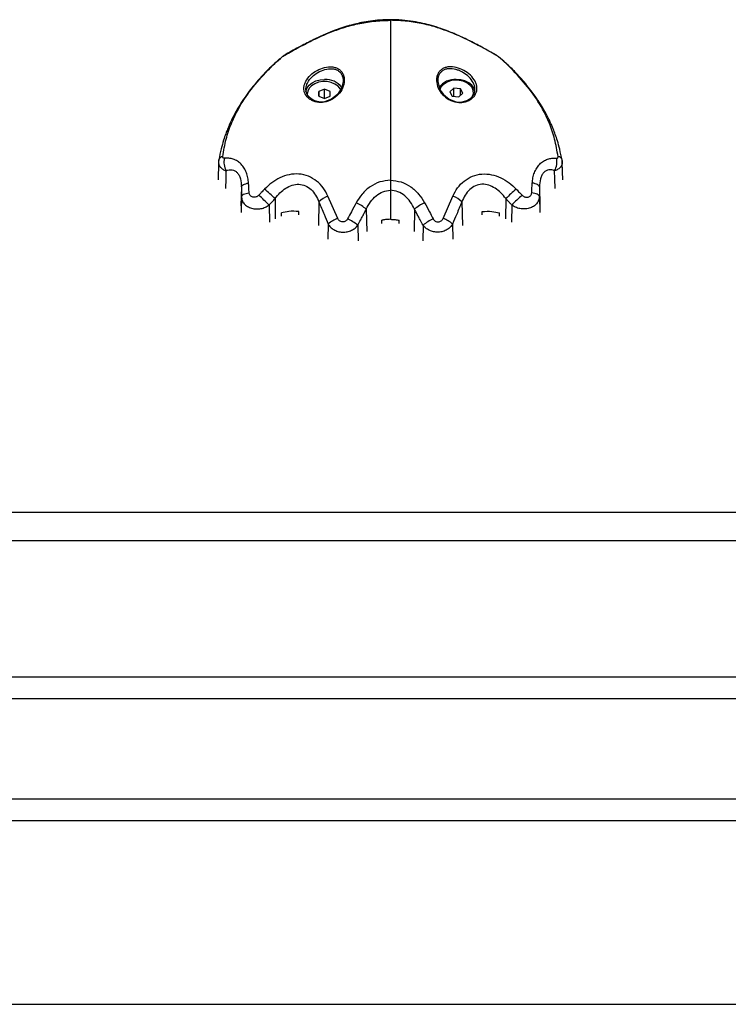
# Model space of a CAD drawing. Units: millimetres. Extents: x 3695.5 to 3714.7, y 1149 to 1164.1.
# Drawn here: x 3703.4 to 3703.7, y 1158.3 to 1158.6 of the extents above; entities that cross this region are included whole.
import ezdxf

# ---------------------------------------------------------------- set-up
doc = ezdxf.new("R2010")
doc.units = ezdxf.units.MM

# ---------------------------------------------------------------- blocks, each defined once
blk = doc.blocks.new('OPSHB_S040')
at = {"color": 7, "linetype": 'Continuous', "lineweight": 25}
for p, q in [((3710.584193462847, 1164.415479416994), (3710.584188234416, 1164.41384402149)), ((3710.586196071933, 1164.416293908281), (3710.584193462847, 1164.415479416994)), ((3710.584193462847, 1164.413841872656), (3710.584193462847, 1164.415479416994)), ((3710.588193452596, 1164.415473004065), (3710.586196071933, 1164.416293908281)), ((3710.586196071933, 1164.413027370236), (3710.586196071933, 1164.416293908281)), ((3710.588188224165, 1164.413837608561), (3710.588193452596, 1164.415473004065)), ((3710.631303808712, 1164.416609475626), (3710.629848776602, 1164.415339495054)), ((3710.629848776602, 1164.415339495054), (3710.630674373921, 1164.413812170116)), ((3710.633584438149, 1164.41635213126), (3710.631303808712, 1164.416609475626)), ((3710.631303808712, 1164.413741145207), (3710.631303808712, 1164.416609475626)), ((3710.632955003357, 1164.41355482575), (3710.634410035468, 1164.414824806321)), ((3710.634410035468, 1164.414824806321), (3710.633584438149, 1164.41635213126)), ((3710.633584438149, 1164.414104208784), (3710.633584438149, 1164.41635213126)), ((3710.638129406036, 1164.414658512778), (3710.638129406036, 1164.415082150688)), ((3710.584188234416, 1164.41384402149), (3710.586185615075, 1164.413023117274)), ((3710.586185615075, 1164.413023117274), (3710.588188224165, 1164.413837608561)), ((3710.630674373921, 1164.413812170116), (3710.632955003357, 1164.41355482575)), ((3710.549255356868, 1164.390561433708), (3710.54909498303, 1164.384617379764)), ((3710.669225266511, 1164.384617379764), (3710.669064892673, 1164.390561433708)), ((3710.60916012477, 1164.380976155081), (3710.60916012477, 1164.370871693014)), ((3710.590798809861, 1164.371173781714), (3710.587401853436, 1164.378929176087)), ((3710.62752143968, 1164.371173781714), (3710.630918396101, 1164.378929176087)), ((3710.571190843506, 1164.372008889578), (3710.571190843506, 1164.373088278669)), ((3710.577190843504, 1164.37246997463), (3710.577190843504, 1164.373547998099)), ((3710.641129406033, 1164.37246997463), (3710.641129406033, 1164.373547998099)), ((3710.647129406034, 1164.372008889578), (3710.647129406034, 1164.373088278669)), ((3710.60616012477, 1164.369463473712), (3710.60616012477, 1164.370542027486)), ((3710.612160124771, 1164.369463473712), (3710.612160124771, 1164.370542027486)), ((3710.406221562238, 1164.268812215573), (3711.11222156224, 1164.268812215573)), ((3710.406221562238, 1164.258927330998), (3711.11222156224, 1164.258927330998)), ((3711.109721562238, 1164.211223640905), (3710.409721562241, 1164.211223640905)), ((3711.109721562238, 1164.203683640905), (3710.409721562241, 1164.203683640905)), ((3711.109721562238, 1164.168763640905), (3710.409721562241, 1164.168763640905)), ((3711.109721562238, 1164.161223640905), (3710.409721562241, 1164.161223640905))]:
    blk.add_line(p, q, dxfattribs=at)
at = {"color": 8, "linetype": 'Continuous', "lineweight": 25}
for p, q in [((3710.557229862522, 1164.382207388615), (3710.557066845499, 1164.375610844164)), ((3710.661090387016, 1164.382207388615), (3710.661253404042, 1164.375610844164)), ((3710.557253680645, 1164.378765987487), (3710.557116834493, 1164.373228461752)), ((3710.568945719823, 1164.378097525413), (3710.569052198584, 1164.371089080754)), ((3710.584241686573, 1164.376936120618), (3710.58406014072, 1164.368697997853)), ((3710.634078562968, 1164.376936120618), (3710.634260108817, 1164.368697997853)), ((3710.649374529718, 1164.378097525413), (3710.649268050957, 1164.371089080754)), ((3710.661066568895, 1164.378765987487), (3710.661203415048, 1164.373228461752)), ((3710.566890327833, 1164.3758380845), (3710.566980181359, 1164.369920981263)), ((3710.600766342565, 1164.374397366307), (3710.600924348148, 1164.366659265792)), ((3710.617553906976, 1164.374397366307), (3710.617395901393, 1164.366659265792)), ((3710.651429921707, 1164.3758380845), (3710.651340068182, 1164.369920981263)), ((3710.587483254285, 1164.369199373035), (3710.587366644768, 1164.363909120393)), ((3710.597789750091, 1164.368794876875), (3710.597899466133, 1164.363421938354)), ((3710.620530499446, 1164.368794876875), (3710.620420783404, 1164.363421938354)), ((3710.630836995255, 1164.369199373035), (3710.630953604772, 1164.363909120393))]:
    blk.add_line(p, q, dxfattribs=at)
at = {"color": 7, "linetype": 'Continuous', "lineweight": 25, "flags": 128}
for points in [[(3710.572387409108, 1164.428105901307), (3710.572652256915, 1164.428307156999), (3710.572793159298, 1164.428382440194)], [(3710.645932840433, 1164.428105901307), (3710.645667992622, 1164.428307156999), (3710.64552709487, 1164.428382438022)], [(3710.592668953623, 1164.419154832283), (3710.592684543912, 1164.418897018637), (3710.592111618551, 1164.41656100763), (3710.590704562385, 1164.414410970983), (3710.588659927026, 1164.412770322378), (3710.586196797036, 1164.411872273449), (3710.584906531693, 1164.411762970781), (3710.583656299829, 1164.411893322261), (3710.582527344936, 1164.412242303792), (3710.581494562323, 1164.412818638035), (3710.58069088606, 1164.413544939664), (3710.580093504889, 1164.414435507692), (3710.579759855397, 1164.415428426983), (3710.579699788088, 1164.416439762359), (3710.579699788088, 1164.416439762359)], [(3710.57971276107, 1164.415409030101), (3710.579738235824, 1164.41558617481), (3710.580113237926, 1164.41666358315), (3710.580841448375, 1164.417646131939), (3710.581880546225, 1164.418476719012), (3710.583170142886, 1164.419107073669), (3710.584635291687, 1164.419500561987), (3710.586190843506, 1164.419634315856)], [(3710.591836560876, 1164.416096922472), (3710.591677627256, 1164.416377901088), (3710.590901429782, 1164.417290157841), (3710.589829248848, 1164.418037058655), (3710.588528453524, 1164.418571673006), (3710.587080777563, 1164.418860409108), (3710.585577183776, 1164.418885124612), (3710.584112148487, 1164.418644266548), (3710.582777725248, 1164.418152968917), (3710.581657760782, 1164.417442101754), (3710.580822626579, 1164.41655633146), (3710.580324797184, 1164.415551314237), (3710.580195553054, 1164.414490199016), (3710.580266008079, 1164.413988076747)], [(3710.625651421642, 1164.41915480984), (3710.62563580393, 1164.418894964484), (3710.626212311125, 1164.416552688677), (3710.626820162778, 1164.415438357286), (3710.626859426279, 1164.415378937575), (3710.627609455054, 1164.41441783968), (3710.629656204363, 1164.412772662459), (3710.632123628368, 1164.411872238435), (3710.633411948615, 1164.411762956891), (3710.634668284938, 1164.411894209144), (3710.635791395629, 1164.412241675991), (3710.636827959412, 1164.412820271159), (3710.63763016305, 1164.413545849867), (3710.638224918649, 1164.414431821249), (3710.638560658439, 1164.415429811199), (3710.638620672346, 1164.41643651537), (3710.638620672346, 1164.41643651537)], [(3710.638607450599, 1164.415409355716), (3710.638582013717, 1164.41558617481), (3710.638207011611, 1164.41666358315), (3710.637478801162, 1164.417646131939), (3710.636439703313, 1164.418476719012), (3710.635150106652, 1164.419107073669), (3710.633684957853, 1164.419500561987), (3710.632129406035, 1164.419634315856)], [(3710.637722621339, 1164.413544319011), (3710.637772786186, 1164.413639148984), (3710.638102246796, 1164.41467833614), (3710.638056411854, 1164.415742896449), (3710.63763816134, 1164.416765939672), (3710.63687377547, 1164.41768318424), (3710.635811283419, 1164.418436996305), (3710.634517445471, 1164.418980011081), (3710.633073558222, 1164.419278108953)], [(3710.638077980514, 1164.414103411855), (3710.638102246796, 1164.41425469823), (3710.638129406036, 1164.414658512778)], [(3710.549316878902, 1164.391326855062), (3710.549331369059, 1164.391553380288), (3710.549353778474, 1164.391651817234)], [(3710.669003370639, 1164.391326855062), (3710.668988880482, 1164.391553380288), (3710.668966471063, 1164.391651817234)], [(3710.557229862522, 1164.382207388614), (3710.557284842248, 1164.382413515674), (3710.557423101144, 1164.382615140293), (3710.557641719805, 1164.38280800505), (3710.557936081963, 1164.382988037491), (3710.55829997199, 1164.383151436128), (3710.558725706137, 1164.383294750701), (3710.559204294774, 1164.383414955041), (3710.559725632228, 1164.383509510961)], [(3710.661090387016, 1164.382207388614), (3710.661035407293, 1164.382413515674), (3710.660897148393, 1164.382615140293), (3710.660678529736, 1164.38280800505), (3710.660384167577, 1164.382988037491), (3710.66002027755, 1164.383151436128), (3710.659594543404, 1164.383294750701), (3710.659115954767, 1164.383414955041), (3710.658594617313, 1164.383509510961)], [(3710.557253680645, 1164.378765987488), (3710.557312719137, 1164.378983317427), (3710.557461966264, 1164.379195507084), (3710.557698004841, 1164.37939769814), (3710.558015430501, 1164.379585261207), (3710.558406975435, 1164.379753901819), (3710.558863674784, 1164.37989975876), (3710.559375071908, 1164.380019492474), (3710.559929457797, 1164.380110361524)], [(3710.661066568895, 1164.378765987488), (3710.6610075304, 1164.378983317427), (3710.660858283276, 1164.379195507084), (3710.660622244699, 1164.37939769814), (3710.660304819036, 1164.379585261207), (3710.659913274102, 1164.379753901819), (3710.659456574753, 1164.37989975876), (3710.658945177633, 1164.380019492474), (3710.658390791743, 1164.380110361524)]]:
    blk.add_lwpolyline(points, dxfattribs=at)
at = {"color": 8, "linetype": 'Continuous', "lineweight": 25, "flags": 128}
for points in [[(3710.571488448275, 1164.427497450561), (3710.571313265604, 1164.427398761707), (3710.571186380001, 1164.427301924438)], [(3710.646831801262, 1164.427497450561), (3710.647006983933, 1164.427398761707), (3710.647133875717, 1164.427301919079)], [(3710.55179298359, 1164.381651611541), (3710.551864548265, 1164.38495050677), (3710.551927018833, 1164.387822950592)], [(3710.666527265951, 1164.381651611541), (3710.666455701276, 1164.38495050677), (3710.666393230708, 1164.387822950592)]]:
    blk.add_lwpolyline(points, dxfattribs=at)
at = {"color": 7, "linetype": 'Continuous', "lineweight": 25}
for centre, radius, start, end in [((3710.586611813973, 1164.412756323739), 0.006890862913604233, 35.90338254309362, 93.50244378402512), ((3710.631708584717, 1164.412755635851), 0.006891540407209103, 86.49914332874708, 144.0794882735042), ((3710.631814433955, 1164.413138443632), 0.006267446384236272, 78.41045978743504, 151.046612639781), ((3710.556925973515, 1164.390743091528), 0.005789367065452323, 165.9467924711201, 210.2913498440889), ((3710.661394276022, 1164.390743091528), 0.00578936706545453, 329.7086501559111, 14.05320752887991), ((3710.483800310447, 1164.288405409807), 0.1236705961009717, 46.48965945778135, 48.75888877448379), ((3710.734519939086, 1164.288405409812), 0.1236705960930778, 131.2411112255162, 133.5103405422186), ((3710.51363980265, 1164.322906860091), 0.07508217464290973, 44.82770544987989, 48.62868180721866), ((3710.590276561265, 1164.370869180252), 0.008557305532445816, 109.6294715372243, 134.8481861725825), ((3710.590264190143, 1164.361813631885), 0.01639041114451223, 50.15224814004473, 64.80571809471407), ((3710.628056059397, 1164.361813631885), 0.01639041114445535, 115.1942819052859, 129.8477518599553), ((3710.628043688272, 1164.370869180252), 0.008557305532412886, 45.15181382741749, 70.3705284627757), ((3710.704680446891, 1164.322906860091), 0.07508217464288333, 131.3713181927814, 135.1722945501201), ((3710.59389294145, 1164.362206861851), 0.009485742048556841, 109.0375418461349, 132.5099362008549), ((3710.587265820732, 1164.356192389062), 0.01641876329696493, 50.13583635813061, 64.85733147557656), ((3710.631054428805, 1164.356192389062), 0.0164187632970216, 115.1426685244234, 129.8641636418694), ((3710.624427308091, 1164.362206861851), 0.009485742048580707, 47.49006379914513, 70.9624581538651)]:
    blk.add_arc(centre, radius, start, end, dxfattribs=at)
at = {"color": 8, "linetype": 'Continuous', "lineweight": 25}
for centre, radius, start, end in [((3710.551071731969, 1164.390896067179), 0.001876838394461644, 100.6927561694277, 156.2546824035857), ((3710.667248517568, 1164.390896067179), 0.001876838394460194, 23.74531759641424, 79.30724383057233)]:
    blk.add_arc(centre, radius, start, end, dxfattribs=at)
at = {"color": 7, "linetype": 'Continuous', "lineweight": 25}
for points, knots in [([(3710.572387409108, 1164.428105901307), (3710.57401157532, 1164.429019657109), (3710.57728036199, 1164.430858676271), (3710.582447910804, 1164.433553233547), (3710.587575882956, 1164.435861455142), (3710.592708965446, 1164.437720318025), (3710.597784070115, 1164.43908246058), (3710.603314240884, 1164.44004752776), (3710.607200107576, 1164.44017807764), (3710.60916012477, 1164.44024392653)], [0, 0, 0, 0, 0.158945754148593, 0.3198932219835022, 0.4840390283553485, 0.6091894699094598, 0.7370987945875556, 0.8673935767948765, 0.9999999999999999, 0.9999999999999999, 0.9999999999999999, 0.9999999999999999]), ([(3710.609436588015, 1164.440455472656), (3710.60813170504, 1164.440432088402), (3710.605713011881, 1164.440388744029), (3710.6022474966, 1164.44000185236), (3710.599306393912, 1164.439503043951), (3710.596933321451, 1164.438969621273), (3710.595251909201, 1164.438527658002), (3710.593868390634, 1164.438128009358), (3710.59211911421, 1164.437580482342), (3710.589575263325, 1164.436685241498), (3710.586178546028, 1164.435306238169), (3710.582166431205, 1164.433440079808), (3710.577616295143, 1164.431077219617), (3710.574478007815, 1164.429323795967), (3710.57279318906, 1164.428382454162)], [0, 0, 0, 0, 0.0889391755312737, 0.1648550712107705, 0.24008094186475, 0.2983226895574689, 0.339182507197059, 0.3668121258730916, 0.4044425236013969, 0.4762032634290142, 0.5724953795913443, 0.6922116802058356, 0.8347609761178331, 1, 1, 1, 1]), ([(3710.645527060481, 1164.428382454162), (3710.644450045404, 1164.428985610809), (3710.642430100534, 1164.430116832834), (3710.639535117064, 1164.431683713867), (3710.636993308063, 1164.432997457812), (3710.634822438844, 1164.434058036571), (3710.632980765592, 1164.434907348657), (3710.631192688545, 1164.435686478001), (3710.629142053406, 1164.436521276028), (3710.626534426376, 1164.437480249011), (3710.623604854451, 1164.438402304857), (3710.620396746543, 1164.439220620595), (3710.616993008966, 1164.439873800225), (3710.613103575665, 1164.440368147838), (3710.610334982629, 1164.440425439734), (3710.608883661522, 1164.440455472656)], [0, 0, 0, 0, 0.1062692593862508, 0.199308301831904, 0.2790118493376018, 0.3452247968522588, 0.3977777928001449, 0.4429356175039934, 0.5002940739146265, 0.5711649053402794, 0.656019816483865, 0.7294968919264334, 0.8113969308952462, 0.9011325931301015, 1, 1, 1, 1]), ([(3710.60916012477, 1164.44024392653), (3710.6091601291, 1164.43946301101), (3710.609160137576, 1164.43793479233), (3710.609160153223, 1164.434568265703), (3710.609160156395, 1164.430511921189), (3710.609160135324, 1164.427242559118), (3710.60916012477, 1164.425604853814)], [0, 0, 0, 0, 0.2609886764846659, 0.5107438128439998, 0.7549193284464922, 0.9999999999999999, 0.9999999999999999, 0.9999999999999999, 0.9999999999999999]), ([(3710.645932840433, 1164.428105901307), (3710.644308674221, 1164.429019657109), (3710.641039887551, 1164.430858676271), (3710.635872338737, 1164.433553233547), (3710.630744366581, 1164.435861455142), (3710.625611284095, 1164.437720318025), (3710.620536179426, 1164.43908246058), (3710.615006008653, 1164.44004752776), (3710.611120141965, 1164.44017807764), (3710.60916012477, 1164.44024392653)], [0, 0, 0, 0, 0.158945754148672, 0.3198932219835753, 0.484039028355346, 0.6091894699094403, 0.7370987945875548, 0.8673935767948667, 0.9999999999999999, 0.9999999999999999, 0.9999999999999999, 0.9999999999999999]), ([(3710.572793188343, 1164.428382453826), (3710.57267742259, 1164.428317081935), (3710.572436078905, 1164.428180797302), (3710.572027018492, 1164.427924673926), (3710.571584803964, 1164.427622684168), (3710.571321885751, 1164.4274109979), (3710.571185934207, 1164.427301537721)], [0, 0, 0, 0, 0.2194250683524788, 0.4574483734913327, 0.7194537034049706, 1, 1, 1, 1]), ([(3710.571488448275, 1164.427497450561), (3710.571565857418, 1164.427559293444), (3710.571720773913, 1164.427683057668), (3710.572056554802, 1164.427911737703), (3710.572261959549, 1164.42803228057), (3710.572387409108, 1164.428105901307)], [0, 0, 0, 0, 0.2799350299710883, 0.560225204977936, 1, 1, 1, 1]), ([(3710.64713431533, 1164.427301537721), (3710.646998363789, 1164.4274109979), (3710.646735445573, 1164.427622684168), (3710.646293231048, 1164.427924673926), (3710.645884170632, 1164.428180797302), (3710.645642826947, 1164.428317081935), (3710.645527061197, 1164.428382453826)], [0, 0, 0, 0, 0.280546296603827, 0.5425516265207344, 0.7805749316587212, 1, 1, 1, 1]), ([(3710.646831801262, 1164.427497450561), (3710.646754392119, 1164.427559293444), (3710.646599475628, 1164.427683057668), (3710.646263694739, 1164.427911737703), (3710.646058289988, 1164.42803228057), (3710.645932840433, 1164.428105901307)], [0, 0, 0, 0, 0.279935029971064, 0.5602252049779419, 1, 1, 1, 1]), ([(3710.57118593412, 1164.427301537643), (3710.5701710864, 1164.426420629129), (3710.56833062602, 1164.42482307199), (3710.566025827188, 1164.42254497401), (3710.56431263174, 1164.42073219173), (3710.562807865931, 1164.419041766968), (3710.561227367797, 1164.417155507823), (3710.559389559955, 1164.414774942401), (3710.557529710181, 1164.412107078448), (3710.555817744071, 1164.409342541073), (3710.554399201059, 1164.406743509614), (3710.55343529559, 1164.40473779478), (3710.55280104092, 1164.403287980107), (3710.552309834863, 1164.402096667989), (3710.551700776685, 1164.400496414498), (3710.550946901918, 1164.398246467815), (3710.550103079486, 1164.395250177728), (3710.549619239703, 1164.392926265004), (3710.549354242971, 1164.391653469142)], [0, 0, 0, 0, 0.0915695469574451, 0.1660644448789052, 0.2237785964043184, 0.2656206492753796, 0.3245442194921225, 0.3973702487130966, 0.4804858872693228, 0.5601689448119876, 0.6347693275047024, 0.6968891119639051, 0.7220420436613338, 0.7483288662892985, 0.7888624682391848, 0.844327653276513, 0.9147390017581118, 1, 1, 1, 1]), ([(3710.566357632668, 1164.422739220004), (3710.567173182897, 1164.423553990924), (3710.568808573901, 1164.425187819204), (3710.570593595784, 1164.426726228074), (3710.571488448275, 1164.427497450561)], [0, 0, 0, 0, 0.4986882215097053, 1, 1, 1, 1]), ([(3710.60916012477, 1164.425604853814), (3710.60916012477, 1164.425324932353), (3710.60916012477, 1164.424822658297), (3710.60916012477, 1164.424309441904), (3710.60916012477, 1164.424082245227)], [0, 0, 0, 0, 0.5573082239823686, 1, 1, 1, 1]), ([(3710.651962616872, 1164.422739220004), (3710.65114706664, 1164.423553990924), (3710.649511675636, 1164.425187819204), (3710.647726653757, 1164.426726228074), (3710.646831801262, 1164.427497450561)], [0, 0, 0, 0, 0.4986882215098996, 1, 1, 1, 1]), ([(3710.668966006566, 1164.391653469142), (3710.668711064946, 1164.392881023688), (3710.668243720184, 1164.395131308242), (3710.667430450724, 1164.398055171365), (3710.666653847692, 1164.400407409608), (3710.665981355813, 1164.402178245904), (3710.665379286677, 1164.403618219215), (3710.664838473406, 1164.404824875446), (3710.664233791895, 1164.406085548025), (3710.663557458617, 1164.407401953184), (3710.662827522056, 1164.408731994412), (3710.661980590924, 1164.410182068275), (3710.661007885605, 1164.411738440776), (3710.659848783957, 1164.413464957952), (3710.658445596435, 1164.415412154932), (3710.656611848709, 1164.417761726007), (3710.654164025522, 1164.420598193119), (3710.651015687289, 1164.423892245261), (3710.648493126201, 1164.426107994895), (3710.647134315421, 1164.427301537643)], [0, 0, 0, 0, 0.0822154590909898, 0.150712795816928, 0.2054181360533838, 0.2554823613649099, 0.2860677131299654, 0.3167440489196477, 0.3507459611732376, 0.3876362707154009, 0.424774929683128, 0.461634360077523, 0.5103728702262077, 0.5586823742320514, 0.61272414866307, 0.6837912492331387, 0.7719648443053844, 0.8771658574675972, 1, 1, 1, 1]), ([(3710.5507234989, 1164.392740316643), (3710.551076468585, 1164.394803638804), (3710.551782773497, 1164.398932419942), (3710.553650380278, 1164.404360116677), (3710.556468459423, 1164.410123634256), (3710.560491425006, 1164.416307923246), (3710.564403438736, 1164.42059677956), (3710.566357632435, 1164.422739219891)], [0, 0, 0, 0, 0.1696181537942373, 0.3394119675199068, 0.5064161085364304, 0.7534368237641407, 1, 1, 1, 1]), ([(3710.586189165033, 1164.42379551021), (3710.585301036541, 1164.423497270072), (3710.583527993952, 1164.422901869214), (3710.581195946883, 1164.421154765105), (3710.579787318186, 1164.419376551024), (3710.579157075145, 1164.417867134532), (3710.578952940649, 1164.416720771093), (3710.579036343743, 1164.415602678746), (3710.579406722153, 1164.414547164924), (3710.580049449224, 1164.413593031388), (3710.58093809783, 1164.412780880194), (3710.582036126429, 1164.41214995861), (3710.583293877755, 1164.41173785292), (3710.584659868599, 1164.411572029486), (3710.586526554604, 1164.411694648804), (3710.588825527002, 1164.412490207603), (3710.591090127286, 1164.414270927548), (3710.592634936731, 1164.416592465695), (3710.593166684869, 1164.418739266062), (3710.593056967022, 1164.420378932292), (3710.592695280675, 1164.421521401626), (3710.592056856216, 1164.422505468451), (3710.591168524372, 1164.423277357556), (3710.590079151391, 1164.423792533087), (3710.58844366839, 1164.424154976208), (3710.587089301559, 1164.423939031165), (3710.586189165033, 1164.42379551021)], [0, 0, 0, 0, 0.06217175889538794, 0.1241185004877924, 0.1860518946879405, 0.2173790589529482, 0.2486326829689746, 0.2801730040998258, 0.3116755018659562, 0.3432221917873661, 0.3748310028637584, 0.4062091971502202, 0.4376627481088714, 0.4689634928712804, 0.5003852174702162, 0.56240252864049, 0.6244351620630859, 0.6865376099094068, 0.7487419246311214, 0.7800248460612909, 0.8114272873742763, 0.8429514657603097, 0.874383371899221, 0.9059639651149214, 0.937501961954645, 1, 1, 1, 1]), ([(3710.60916012477, 1164.424082245227), (3710.609160148439, 1164.422226756997), (3710.609160196766, 1164.418438374349), (3710.609160220744, 1164.412184984846), (3710.609160214094, 1164.404403632873), (3710.609160174673, 1164.395107777561), (3710.609160141472, 1164.388036360466), (3710.60916012477, 1164.384478583867)], [0, 0, 0, 0, 0.1538136360791778, 0.3140439807620493, 0.4806535959881667, 0.7387060531610852, 1, 1, 1, 1]), ([(3710.632131084507, 1164.42379551021), (3710.633019212996, 1164.423497270072), (3710.634792255586, 1164.422901869214), (3710.637124302657, 1164.421154765105), (3710.638532931355, 1164.419376551024), (3710.639163174396, 1164.417867134532), (3710.639367308892, 1164.416720771093), (3710.639283905798, 1164.415602678746), (3710.638913527384, 1164.414547164924), (3710.638270800317, 1164.413593031388), (3710.637382151707, 1164.412780880194), (3710.636284123112, 1164.41214995861), (3710.635026371785, 1164.41173785292), (3710.633660380942, 1164.411572029486), (3710.631793694937, 1164.411694648804), (3710.629494722538, 1164.412490207603), (3710.627230122255, 1164.414270927548), (3710.625685312809, 1164.416592465695), (3710.625153564672, 1164.418739266062), (3710.625263282515, 1164.420378932292), (3710.625624968865, 1164.421521401626), (3710.626263393324, 1164.422505468451), (3710.627151725165, 1164.423277357556), (3710.628241098146, 1164.423792533087), (3710.62987658115, 1164.424154976208), (3710.631230947982, 1164.423939031165), (3710.632131084507, 1164.42379551021)], [0, 0, 0, 0, 0.06217175889537227, 0.1241185004877666, 0.1860518946879254, 0.217379058952926, 0.2486326829689586, 0.2801730040998022, 0.3116755018659365, 0.3432221917873466, 0.374831002863745, 0.4062091971501994, 0.4376627481088354, 0.4689634928712545, 0.5003852174701938, 0.5624025286404688, 0.6244351620630705, 0.6865376099093634, 0.7487419246311062, 0.7800248460612791, 0.811427287374266, 0.8429514657603008, 0.8743833718991953, 0.9059639651149338, 0.9375019619546054, 1, 1, 1, 1]), ([(3710.66759675064, 1164.392740316643), (3710.667243780956, 1164.394803638804), (3710.666537476044, 1164.398932419942), (3710.664669869263, 1164.404360116677), (3710.661851790114, 1164.410123634257), (3710.657828824535, 1164.416307923246), (3710.653916810805, 1164.42059677956), (3710.651962617105, 1164.422739219891)], [0, 0, 0, 0, 0.1696181537942896, 0.3394119675199258, 0.5064161085364222, 0.753436823764099, 0.9999999999999999, 0.9999999999999999, 0.9999999999999999, 0.9999999999999999]), ([(3710.549316878902, 1164.391326855062), (3710.549278465156, 1164.390927098139), (3710.549201883342, 1164.390130140892), (3710.549763078687, 1164.389077915469), (3710.550683757369, 1164.388264104464), (3710.551522817221, 1164.387966375858), (3710.551927018833, 1164.387822950592)], [0, 0, 0, 0, 0.2624864547557405, 0.5232942086327269, 0.7703557752426533, 1, 1, 1, 1]), ([(3710.549354242971, 1164.391653469139), (3710.549320999153, 1164.391469133476), (3710.549251956533, 1164.391086294841), (3710.549256316006, 1164.390706952115), (3710.549258576406, 1164.390510261783)], [0, 0, 0, 0, 0.4814970233147811, 1, 1, 1, 1]), ([(3710.551309878456, 1164.392148882152), (3710.551213765115, 1164.392149749718), (3710.551021510523, 1164.392151485102), (3710.550821952939, 1164.392281353705), (3710.550711982209, 1164.392483318617), (3710.550719657377, 1164.392654592063), (3710.5507234989, 1164.392740316643)], [0, 0, 0, 0, 0.2798562247528663, 0.5597937093946578, 0.7796710450389528, 1, 1, 1, 1]), ([(3710.559725632228, 1164.383509510967), (3710.559663203322, 1164.384126007207), (3710.559537271116, 1164.385369609502), (3710.559012001928, 1164.387136654067), (3710.558222387701, 1164.38876389292), (3710.557149155275, 1164.390152369836), (3710.5558504772, 1164.391205439179), (3710.554398080777, 1164.391875869011), (3710.552874749812, 1164.392204311413), (3710.551828094531, 1164.392167237868), (3710.551309878456, 1164.392148882152)], [0, 0, 0, 0, 0.1184187302929967, 0.2388754309870051, 0.3634469862976462, 0.4903764613364417, 0.6194069463795384, 0.7474900043349589, 0.8749781889875355, 1, 1, 1, 1]), ([(3710.658594617313, 1164.383509510967), (3710.658657046219, 1164.384126007207), (3710.658782978424, 1164.385369609502), (3710.659308247612, 1164.387136654067), (3710.660097861839, 1164.38876389292), (3710.661171094266, 1164.390152369836), (3710.662469772341, 1164.391205439179), (3710.663922168761, 1164.391875869011), (3710.665445499728, 1164.392204311413), (3710.66649215501, 1164.392167237868), (3710.667010371084, 1164.392148882152)], [0, 0, 0, 0, 0.1184187302930036, 0.2388754309870138, 0.3634469862976532, 0.4903764613364553, 0.6194069463795647, 0.7474900043349886, 0.8749781889875604, 1, 1, 1, 1]), ([(3710.669003370639, 1164.391326855062), (3710.669041784381, 1164.390927098139), (3710.669118366199, 1164.390130140892), (3710.66855717085, 1164.389077915469), (3710.667636492172, 1164.388264104464), (3710.66679743232, 1164.387966375858), (3710.666393230708, 1164.387822950592)], [0, 0, 0, 0, 0.2624864547557812, 0.5232942086327316, 0.7703557752427058, 1, 1, 1, 1]), ([(3710.667010371084, 1164.392148882152), (3710.667106484425, 1164.392149749718), (3710.667298739014, 1164.392151485102), (3710.667498296598, 1164.392281353705), (3710.667608267332, 1164.392483318617), (3710.66760059216, 1164.392654592063), (3710.66759675064, 1164.392740316643)], [0, 0, 0, 0, 0.2798562247528286, 0.559793709394732, 0.7796710450388658, 1, 1, 1, 1]), ([(3710.669061673134, 1164.390510261783), (3710.669063933534, 1164.390706952115), (3710.669068293008, 1164.391086294841), (3710.668999250384, 1164.391469133476), (3710.66896600657, 1164.391653469138)], [0, 0, 0, 0, 0.518502976682539, 1, 1, 1, 1]), ([(3710.551927018833, 1164.387822950592), (3710.552616784115, 1164.388002944196), (3710.553631137564, 1164.388267638778), (3710.554931634734, 1164.387857464607), (3710.555773746483, 1164.387212893618), (3710.556438305254, 1164.386235384366), (3710.557076870175, 1164.384601470215), (3710.557168282611, 1164.383171014166), (3710.557229862522, 1164.382207388616)], [0, 0, 0, 0, 0.2617740000645297, 0.3849590100021426, 0.5054319685606274, 0.6249620097284534, 0.7473559636551242, 1, 1, 1, 1]), ([(3710.58740185344, 1164.378929176084), (3710.586893117581, 1164.379913360514), (3710.58587344361, 1164.381885989788), (3710.583525593162, 1164.384305601748), (3710.580619175768, 1164.386039285694), (3710.577286458325, 1164.386819254195), (3710.573865169778, 1164.386574826612), (3710.570645704242, 1164.385448919853), (3710.567741807705, 1164.38370762631), (3710.566126281867, 1164.382162458672), (3710.565327574596, 1164.381398536115)], [0, 0, 0, 0, 0.1245196585880222, 0.2495783476328049, 0.3756904053321938, 0.5025651737250274, 0.6295127997408636, 0.7551057781960133, 0.8789256158306824, 1, 1, 1, 1]), ([(3710.630918396101, 1164.378929176084), (3710.631427131959, 1164.379913360514), (3710.632446805931, 1164.381885989788), (3710.634794656379, 1164.384305601748), (3710.637701073773, 1164.386039285694), (3710.641033791215, 1164.386819254195), (3710.644455079763, 1164.386574826612), (3710.647674545295, 1164.385448919853), (3710.650578441835, 1164.38370762631), (3710.652193967674, 1164.382162458672), (3710.652992674945, 1164.381398536115)], [0, 0, 0, 0, 0.1245196585880218, 0.2495783476328094, 0.3756904053321956, 0.5025651737250298, 0.62951279974088, 0.7551057781960296, 0.8789256158306836, 0.9999999999999999, 0.9999999999999999, 0.9999999999999999, 0.9999999999999999]), ([(3710.666393230708, 1164.387822950592), (3710.665703465426, 1164.388002944196), (3710.664689111973, 1164.388267638778), (3710.663388614807, 1164.387857464607), (3710.662546503054, 1164.387212893618), (3710.661881944283, 1164.386235384366), (3710.661243379362, 1164.384601470215), (3710.66115196693, 1164.383171014166), (3710.661090387016, 1164.382207388616)], [0, 0, 0, 0, 0.2617740000644726, 0.3849590100021326, 0.5054319685605924, 0.6249620097284591, 0.7473559636551149, 0.9999999999999999, 0.9999999999999999, 0.9999999999999999, 0.9999999999999999]), ([(3710.559929457797, 1164.380110361524), (3710.559891804578, 1164.380744779709), (3710.559824566661, 1164.381877669773), (3710.559755862202, 1164.383010892647), (3710.559725632228, 1164.383509510961)], [0, 0, 0, 0, 0.5599997785976623, 1, 1, 1, 1]), ([(3710.568945719823, 1164.378097525416), (3710.569503022164, 1164.378780979383), (3710.570608967928, 1164.380137268349), (3710.572609249141, 1164.381755050604), (3710.574832660225, 1164.38286747283), (3710.577233380855, 1164.383237171026), (3710.579594772733, 1164.382688335311), (3710.581620254072, 1164.381292789132), (3710.583225109144, 1164.379317402736), (3710.583898908199, 1164.377739061929), (3710.584241686573, 1164.376936120618)], [0, 0, 0, 0, 0.1313979713668505, 0.260754384859135, 0.3857619902187175, 0.5064444264943209, 0.6249259628123892, 0.7455841328084127, 0.870572306638875, 1, 1, 1, 1]), ([(3710.609160123137, 1164.384478583883), (3710.607902166534, 1164.384359026279), (3710.605384383848, 1164.384119733397), (3710.602009320641, 1164.382312624652), (3710.599194383549, 1164.379806549901), (3710.597890751948, 1164.377696059581), (3710.597241407688, 1164.376644815681)], [0, 0, 0, 0, 0.2505941841558584, 0.5015607825532039, 0.7517253777054319, 1, 1, 1, 1]), ([(3710.609160161619, 1164.384478583882), (3710.609160157509, 1164.384170503598), (3710.609160149167, 1164.3835454404), (3710.609160132694, 1164.38260657769), (3710.609160114413, 1164.381723931906), (3710.609160101586, 1164.38123974627), (3710.609160095259, 1164.38100097665)], [0, 0, 0, 0, 0.2463103521779191, 0.49973836319808, 0.7533027183540731, 0.9999999999999999, 0.9999999999999999, 0.9999999999999999, 0.9999999999999999]), ([(3710.6091601264, 1164.384478583883), (3710.610418083003, 1164.384359026279), (3710.612935865689, 1164.384119733397), (3710.6163109289, 1164.382312624652), (3710.619125865988, 1164.379806549901), (3710.620429497593, 1164.377696059581), (3710.621078841849, 1164.376644815681)], [0, 0, 0, 0, 0.2505941841558678, 0.5015607825532036, 0.7517253777054237, 1, 1, 1, 1]), ([(3710.649374529718, 1164.378097525416), (3710.648817227373, 1164.378780979383), (3710.647711281612, 1164.380137268349), (3710.6457110004, 1164.381755050604), (3710.643487589316, 1164.38286747283), (3710.641086868686, 1164.383237171026), (3710.638725476804, 1164.382688335311), (3710.636699995465, 1164.381292789132), (3710.635095140397, 1164.379317402736), (3710.634421341342, 1164.377739061929), (3710.634078562968, 1164.376936120618)], [0, 0, 0, 0, 0.131397971366836, 0.260754384859135, 0.3857619902187041, 0.5064444264943307, 0.6249259628123757, 0.7455841328084043, 0.8705723066388678, 1, 1, 1, 1]), ([(3710.658390791743, 1164.380110361524), (3710.658428444962, 1164.380744779709), (3710.65849568288, 1164.381877669773), (3710.658564387335, 1164.383010892647), (3710.658594617313, 1164.383509510961)], [0, 0, 0, 0, 0.5599997785976887, 1, 1, 1, 1]), ([(3710.557229862522, 1164.382207388614), (3710.557232556743, 1164.381817145849), (3710.557236994277, 1164.381174393088), (3710.557243152171, 1164.380279283497), (3710.557248383468, 1164.379522221335), (3710.55725191492, 1164.379018065414), (3710.557253680645, 1164.378765987485)], [0, 0, 0, 0, 0.3400000617864887, 0.5600000770575598, 0.7800000667218379, 1, 1, 1, 1]), ([(3710.563264336086, 1164.379251679157), (3710.563125917203, 1164.379126955941), (3710.56284601716, 1164.378874750228), (3710.562325911471, 1164.37863220233), (3710.56176419277, 1164.378519816988), (3710.561197320918, 1164.378567651402), (3710.560682766175, 1164.37877711983), (3710.560278075931, 1164.379130495746), (3710.560005430735, 1164.379585785663), (3710.559954522409, 1164.379937296059), (3710.559929457797, 1164.380110361524)], [0, 0, 0, 0, 0.1191736142491821, 0.2409837367530345, 0.3660808617700839, 0.4942646893135864, 0.623966674569179, 0.752699063616473, 0.8782418610763821, 1, 1, 1, 1]), ([(3710.565327574585, 1164.381398536104), (3710.564943928216, 1164.380996263593), (3710.564258846366, 1164.38027792082), (3710.563568213837, 1164.379565252597), (3710.563264336061, 1164.379251679131)], [0, 0, 0, 0, 0.5600007760580735, 1, 1, 1, 1]), ([(3710.600766342565, 1164.374397366307), (3710.601217833397, 1164.37527285534), (3710.602108993199, 1164.377000909537), (3710.604067110834, 1164.379111731293), (3710.606447803277, 1164.380661606695), (3710.60826595106, 1164.380872457603), (3710.609160124778, 1164.380976155081)], [0, 0, 0, 0, 0.2619359360397504, 0.5170133223473696, 0.7624648578296642, 1, 1, 1, 1]), ([(3710.60916012477, 1164.381000976649), (3710.60916012477, 1164.380996330688), (3710.60916012477, 1164.380988032217), (3710.60916012477, 1164.380979785022), (3710.60916012477, 1164.38097615508)], [0, 0, 0, 0, 0.559857398895835, 1, 1, 1, 1]), ([(3710.617553906976, 1164.374397366307), (3710.61710241614, 1164.37527285534), (3710.616211256342, 1164.377000909537), (3710.614253138707, 1164.379111731293), (3710.611872446264, 1164.380661606695), (3710.610054298477, 1164.380872457603), (3710.609160124763, 1164.380976155081)], [0, 0, 0, 0, 0.2619359360362312, 0.5170133223407685, 0.7624648578200021, 1, 1, 1, 1]), ([(3710.652992674956, 1164.381398536104), (3710.653376321325, 1164.380996263593), (3710.654061403175, 1164.38027792082), (3710.6547520357, 1164.379565252597), (3710.655055913476, 1164.379251679131)], [0, 0, 0, 0, 0.5600007760580868, 1, 1, 1, 1]), ([(3710.655055913454, 1164.379251679157), (3710.655194332334, 1164.379126955941), (3710.655474232377, 1164.378874750228), (3710.655994338066, 1164.37863220233), (3710.656556056767, 1164.378519816988), (3710.657122928619, 1164.378567651402), (3710.657637483366, 1164.37877711983), (3710.658042173609, 1164.379130495746), (3710.658314818806, 1164.379585785663), (3710.658365727128, 1164.379937296059), (3710.658390791743, 1164.380110361524)], [0, 0, 0, 0, 0.1191736142491747, 0.2409837367530322, 0.3660808617700829, 0.4942646893135868, 0.6239666745691953, 0.7526990636164733, 0.8782418610763701, 1, 1, 1, 1]), ([(3710.661090387016, 1164.382207388614), (3710.661087692798, 1164.381817145849), (3710.661083255264, 1164.381174393088), (3710.66107709737, 1164.380279283497), (3710.661071866073, 1164.379522221335), (3710.661068334621, 1164.379018065414), (3710.661066568895, 1164.378765987485)], [0, 0, 0, 0, 0.3400000617864962, 0.5600000770575481, 0.7800000667218211, 1, 1, 1, 1]), ([(3710.557253680645, 1164.378765987488), (3710.557303531527, 1164.378331778549), (3710.557404644928, 1164.37745106505), (3710.558134280333, 1164.376263416968), (3710.559261729958, 1164.375296293128), (3710.560729367257, 1164.374659817946), (3710.562376712517, 1164.374409102386), (3710.564037595365, 1164.374549533773), (3710.56560172784, 1164.375017810752), (3710.566465113358, 1164.375567409141), (3710.566890327833, 1164.375838084506)], [0, 0, 0, 0, 0.1230930807484616, 0.2496718235862224, 0.3789203769517863, 0.5088173312167593, 0.6362381336660522, 0.7612390588662766, 0.8824110360641967, 1, 1, 1, 1]), ([(3710.566890327833, 1164.375838084494), (3710.567124443669, 1164.37609297806), (3710.567510046642, 1164.376512803212), (3710.568044574926, 1164.377100154322), (3710.568495866812, 1164.377598137033), (3710.568795768797, 1164.377931062593), (3710.568945719823, 1164.37809752541)], [0, 0, 0, 0, 0.3399989673756258, 0.5599989059847138, 0.7799994037465462, 1, 1, 1, 1]), ([(3710.584241686573, 1164.376936120619), (3710.584849728816, 1164.375495826772), (3710.585935516147, 1164.372923879126), (3710.587010335219, 1164.370337414351), (3710.587483254285, 1164.369199373034)], [0, 0, 0, 0, 0.5600012312936252, 1, 1, 1, 1]), ([(3710.597241407688, 1164.376644815681), (3710.596680488498, 1164.375601953577), (3710.5956788471, 1164.373739699854), (3710.594680843033, 1164.371875684624), (3710.594241721256, 1164.371055517942)], [0, 0, 0, 0, 0.5600000100781526, 1, 1, 1, 1]), ([(3710.621078841849, 1164.376644815681), (3710.621639761043, 1164.375601953577), (3710.622641402441, 1164.373739699854), (3710.623639406504, 1164.371875684624), (3710.624078528285, 1164.371055517942)], [0, 0, 0, 0, 0.5600000100781368, 1, 1, 1, 1]), ([(3710.634078562968, 1164.376936120619), (3710.633470520725, 1164.375495826772), (3710.632384733394, 1164.372923879126), (3710.631309914321, 1164.370337414351), (3710.630836995255, 1164.369199373034)], [0, 0, 0, 0, 0.5600012312951315, 1, 1, 1, 1]), ([(3710.651429921707, 1164.375838084494), (3710.651195805871, 1164.37609297806), (3710.650810202899, 1164.376512803212), (3710.650275674614, 1164.377100154322), (3710.649824382729, 1164.377598137033), (3710.649524480743, 1164.377931062593), (3710.649374529718, 1164.37809752541)], [0, 0, 0, 0, 0.3399989673756396, 0.55999890598471, 0.7799994037465409, 0.9999999999999999, 0.9999999999999999, 0.9999999999999999, 0.9999999999999999]), ([(3710.661066568895, 1164.378765987488), (3710.661016718014, 1164.378331778549), (3710.660915604613, 1164.37745106505), (3710.660185969208, 1164.376263416968), (3710.65905851958, 1164.375296293128), (3710.657590882284, 1164.374659817946), (3710.655943537024, 1164.374409102386), (3710.654282654176, 1164.374549533773), (3710.652718521697, 1164.375017810752), (3710.651855136183, 1164.375567409141), (3710.651429921707, 1164.375838084506)], [0, 0, 0, 0, 0.1230930807484102, 0.2496718235863516, 0.378920376951916, 0.5088173312167961, 0.6362381336660883, 0.7612390588662801, 0.8824110360643065, 1, 1, 1, 1]), ([(3710.577190843504, 1164.373547998099), (3710.576040259619, 1164.37364026864), (3710.573983191613, 1164.373805234253), (3710.572044960156, 1164.3733075793), (3710.571190843506, 1164.373088278669)], [0, 0, 0, 0, 0.5593319619903558, 0.9999999999999999, 0.9999999999999999, 0.9999999999999999, 0.9999999999999999]), ([(3710.597789750091, 1164.368794876874), (3710.598127163407, 1164.36942975112), (3710.598682902992, 1164.370475426367), (3710.59945664924, 1164.37193223945), (3710.600111394152, 1164.373164898365), (3710.600548026427, 1164.373986543662), (3710.600766342565, 1164.374397366307)], [0, 0, 0, 0, 0.3399999894494314, 0.5599999929056544, 0.7799999978183713, 0.9999999999999999, 0.9999999999999999, 0.9999999999999999, 0.9999999999999999]), ([(3710.620530499446, 1164.368794876874), (3710.620193086134, 1164.36942975112), (3710.619637346545, 1164.370475426367), (3710.618863600301, 1164.37193223945), (3710.618208855386, 1164.373164898365), (3710.61777222311, 1164.373986543662), (3710.617553906976, 1164.374397366307)], [0, 0, 0, 0, 0.339999989449433, 0.559999992905662, 0.7799999978183725, 0.9999999999999999, 0.9999999999999999, 0.9999999999999999, 0.9999999999999999]), ([(3710.641129406033, 1164.373547998099), (3710.642279989921, 1164.37364026864), (3710.644337057928, 1164.373805234253), (3710.646275289381, 1164.3733075793), (3710.647129406034, 1164.373088278669)], [0, 0, 0, 0, 0.5593319619903605, 1, 1, 1, 1]), ([(3710.59424172126, 1164.371055517947), (3710.594146045295, 1164.37090115245), (3710.593954670998, 1164.37059238537), (3710.593534962, 1164.37022904293), (3710.59303265903, 1164.369987449813), (3710.592474349413, 1164.369913470538), (3710.591922357313, 1164.370023409442), (3710.591438213038, 1164.370297989265), (3710.591046778651, 1164.370689865452), (3710.590881298862, 1164.371012802708), (3710.590798809857, 1164.371173781718)], [0, 0, 0, 0, 0.1238812381051039, 0.2477914356090346, 0.3723690936262917, 0.4976320121856769, 0.6233544507101049, 0.7493433597418244, 0.8750517105501935, 1, 1, 1, 1]), ([(3710.60916012477, 1164.370871693014), (3710.608587826412, 1164.370854019925), (3710.607569549719, 1164.370822574623), (3710.606589403126, 1164.370627475678), (3710.60616012477, 1164.370542027486)], [0, 0, 0, 0, 0.5620263732362453, 1, 1, 1, 1]), ([(3710.60916012477, 1164.370871693014), (3710.609732423125, 1164.370854019925), (3710.610750699822, 1164.370822574623), (3710.611730846411, 1164.370627475678), (3710.612160124771, 1164.370542027486)], [0, 0, 0, 0, 0.5620263733542252, 1, 1, 1, 1]), ([(3710.624078528281, 1164.371055517947), (3710.624174204246, 1164.37090115245), (3710.624365578542, 1164.37059238537), (3710.624785287541, 1164.37022904293), (3710.625287590511, 1164.369987449813), (3710.625845900128, 1164.369913470538), (3710.626397892227, 1164.370023409442), (3710.626882036503, 1164.370297989265), (3710.627273470886, 1164.370689865452), (3710.627438950678, 1164.371012802708), (3710.627521439683, 1164.371173781718)], [0, 0, 0, 0, 0.1238812381050236, 0.2477914356089752, 0.3723690936262541, 0.4976320121856478, 0.6233544507100879, 0.749343359741819, 0.875051710550201, 1, 1, 1, 1]), ([(3710.587483254285, 1164.369199373036), (3710.587730374488, 1164.368834756335), (3710.58823298538, 1164.368093172596), (3710.589401287593, 1164.367213294918), (3710.590833802743, 1164.366595284821), (3710.592458954316, 1164.366337478393), (3710.594108243231, 1164.36647471644), (3710.595612773081, 1164.366981452835), (3710.596889830419, 1164.367761493434), (3710.597493523032, 1164.368454717474), (3710.597789750091, 1164.368794876875)], [0, 0, 0, 0, 0.1191371598409647, 0.2423097465293844, 0.3703255813173613, 0.5013959453609786, 0.632389846123818, 0.7597065318998839, 0.8820899483734056, 0.9999999999999999, 0.9999999999999999, 0.9999999999999999, 0.9999999999999999]), ([(3710.630836995255, 1164.369199373036), (3710.630589875049, 1164.368834756335), (3710.630087264161, 1164.368093172596), (3710.628918961944, 1164.367213294918), (3710.627486446798, 1164.366595284821), (3710.625861295225, 1164.366337478393), (3710.624212006309, 1164.36647471644), (3710.62270747646, 1164.366981452835), (3710.621430419122, 1164.367761493434), (3710.620826726509, 1164.368454717474), (3710.620530499446, 1164.368794876875)], [0, 0, 0, 0, 0.1191371598409834, 0.2423097465293424, 0.3703255813173671, 0.5013959453609844, 0.6323898461238594, 0.7597065318999278, 0.8820899483733207, 1, 1, 1, 1])]:
    blk.add_open_spline(points, degree=3, knots=knots, dxfattribs=at)
at = {"color": 8, "linetype": 'Continuous', "lineweight": 25}
for points, knots in [([(3710.60916012477, 1164.44024392653), (3710.609160091024, 1164.440340760037), (3710.609160047187, 1164.440466547722), (3710.609160044124, 1164.440437235234), (3710.609160043418, 1164.440430488001)], [0, 0, 0, 0, 0.7698170648133729, 1, 1, 1, 1]), ([(3710.579699788088, 1164.416439762359), (3710.579749420775, 1164.416798107047), (3710.579847034749, 1164.41750287343), (3710.580463933673, 1164.418911827468), (3710.581743486985, 1164.42055072822), (3710.583879752993, 1164.422212342103), (3710.585511229836, 1164.422805886132), (3710.586354189016, 1164.423112561271)], [0, 0, 0, 0, 0.1270589749329838, 0.2498903910915672, 0.4989450936379805, 0.7411125779423806, 1, 1, 1, 1]), ([(3710.586354189016, 1164.423112561271), (3710.58718011897, 1164.423265026204), (3710.588420870636, 1164.423494066354), (3710.589928907341, 1164.423191791386), (3710.590931813813, 1164.422732731654), (3710.591750638158, 1164.422027332565), (3710.592327923847, 1164.421115177779), (3710.592650687663, 1164.420136562909), (3710.592663408157, 1164.419452881387), (3710.592668953623, 1164.419154832283)], [0, 0, 0, 0, 0.2571361440190981, 0.3862822709939193, 0.5153428018362233, 0.6436631281527772, 0.7724172156227478, 0.900785903054426, 1, 1, 1, 1]), ([(3710.631966060525, 1164.423112561271), (3710.631140282387, 1164.423265010618), (3710.629899686761, 1164.423494040648), (3710.628391617846, 1164.423191892097), (3710.627388477539, 1164.42273279344), (3710.62656941801, 1164.42202716238), (3710.625991944899, 1164.421114453957), (3710.625669366235, 1164.420135803512), (3710.625656863182, 1164.419452287666), (3710.625651421642, 1164.41915480984)], [0, 0, 0, 0, 0.2570900841403534, 0.3862355042473204, 0.5153374244887017, 0.6436927428185067, 0.7724855293461628, 0.9009817983813755, 0.9999999999999999, 0.9999999999999999, 0.9999999999999999, 0.9999999999999999]), ([(3710.638620672346, 1164.41643651537), (3710.638571192822, 1164.416795541519), (3710.638473727186, 1164.417502757512), (3710.637854649025, 1164.418913650959), (3710.63655871988, 1164.420583791226), (3710.634944020915, 1164.421793546446), (3710.633846094296, 1164.422386546621), (3710.6334707868, 1164.422564431906), (3710.63327071821, 1164.42265240331), (3710.632808146426, 1164.422850985413), (3710.632376587883, 1164.422985039784), (3710.631966060525, 1164.423112561271)], [0, 0, 0, 0, 0.1270933744535964, 0.2503507531692328, 0.4993218546124105, 0.7485945886877805, 0.8110958709020277, 0.8549156125087607, 0.867553451386937, 0.8740079813652601, 1, 1, 1, 1])]:
    blk.add_open_spline(points, degree=3, knots=knots, dxfattribs=at)

msp = doc.modelspace()

# ---------------------------------------------------------------- linework, layer by layer
msp.add_line((3697.933738590105, 1158.303782204964), (3708.47553252879, 1158.303782204964))

# ---------------------------------------------------------------- block references
msp.add_blockref('OPSHB_S040', (-7.056128643588181, -5.793441435941304))

doc.saveas('drawing.dxf')
